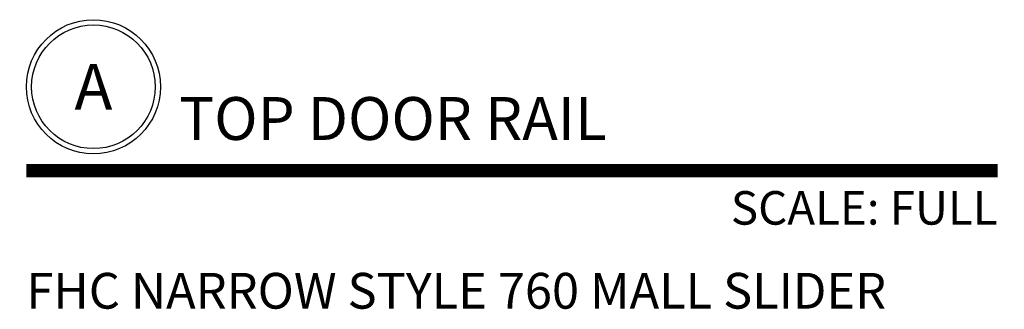
# Model space of a CAD drawing. Units: inches. Extents: x -173 to 2326, y -248 to 409.
# Drawn here: x -126 to -122, y -17 to -16 of the extents above; entities that cross this region are included whole.
import ezdxf
from ezdxf.enums import TextEntityAlignment as Align

# ---------------------------------------------------------------- set-up
doc = ezdxf.new("R2010")
doc.units = ezdxf.units.IN
doc.header["$LTSCALE"] = 0.5
doc.header["$MEASUREMENT"] = 0
doc.layers.add('Symbols', color=40, linetype='Continuous', lineweight=30)
doc.styles.get("Standard").update_dxf_attribs({"font": 'arial.ttf'})

# ---------------------------------------------------------------- blocks, each defined once
blk = doc.blocks.new('*U20')
at = {"transparency": 33554687, "const_width": 0.05}
blk.add_lwpolyline([(0, 0), (3.6231, 0)], dxfattribs=at)
at = {"ltscale": 0.25, "transparency": 33554687}
for radius in [0.25, 0.2306]:
    blk.add_circle((0.25, 0.3125), radius, dxfattribs=at)
at = {"ltscale": 0.25, "transparency": 33554687, "flags": 8}
for tag, p in [('VIEWNAME2', (0.5699, 0.4392)), ('VIEWNAME1', (0.5699, 0.0642))]:
    blk.add_attdef(tag, text='', height=0.25, dxfattribs=at).set_placement(p, align=Align.BOTTOM_LEFT)
at = {"transparency": 33554687, "flags": 8}
blk.add_attdef('#', text='', height=0.25, dxfattribs=at).set_placement((0.25, 0.3125), align=Align.MIDDLE_CENTER)
at = {"ltscale": 0.25, "transparency": 33554687, "flags": 8}
blk.add_attdef('ARCH_REF:', text='', height=0.125, dxfattribs=at).set_placement((0, -0.0764), align=Align.TOP_LEFT)
blk.add_attdef('SCALE', text='', height=0.125, dxfattribs=at).set_placement((3.6231, -0.0764), align=Align.TOP_RIGHT)

msp = doc.modelspace()

# ---------------------------------------------------------------- block references
at = {"layer": 'Symbols', "transparency": 33554687}
ref = msp.add_blockref('*U20', (-125.9960149, -16.3624472), dxfattribs=dict(at, xscale=1.171875, yscale=1.171875, zscale=1.171875))
ref.add_attrib('SCALE', 'SCALE: FULL', dxfattribs={"layer": '0', "ltscale": 0.25, "transparency": 33554687, "height": 0.146484375, "flags": 8}).set_placement((-121.7501758, -16.4519784), align=Align.TOP_RIGHT)
ref.add_attrib('VIEWNAME1', 'TOP DOOR RAIL', dxfattribs={"layer": '0', "ltscale": 0.25, "transparency": 33554687, "height": 0.1875, "flags": 8}).set_placement((-125.3281633, -16.2872128), align=Align.BOTTOM_LEFT)
ref.add_attrib('#', 'A', dxfattribs={"layer": '0', "transparency": 33554687, "height": 0.2, "flags": 8}).set_placement((-125.7030461, -15.9962362), align=Align.MIDDLE_CENTER)

# ---------------------------------------------------------------- texts
at = {"layer": 'Symbols', "transparency": 33554687, "insert": (-125.9960149, -16.8092106), "char_height": 0.15625, "width": 6.202169801, "attachment_point": 1}
msp.add_mtext('\\A1;FHC NARROW STYLE 760 MALL SLIDER\\P ', dxfattribs=at)

doc.saveas('drawing.dxf')
